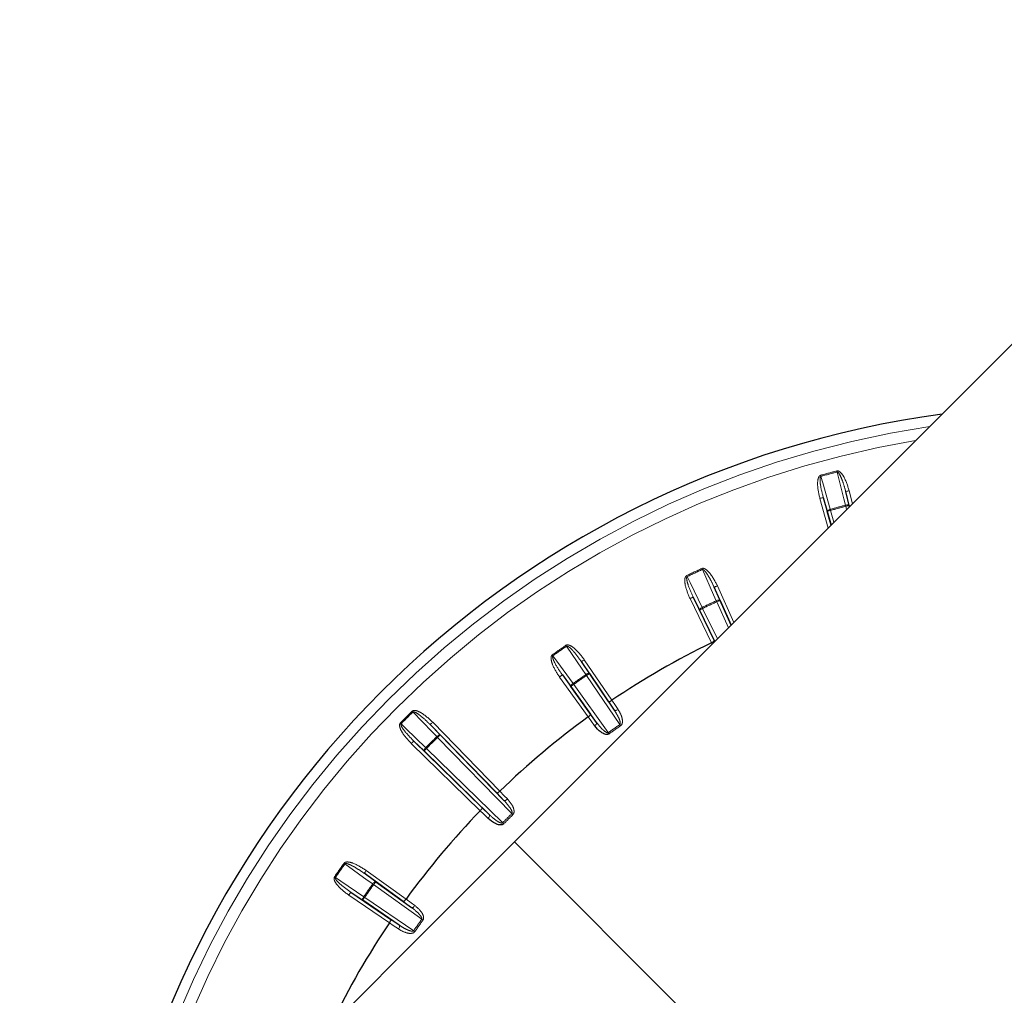
# Model space of a CAD drawing. Units: millimetres. Extents: x 11 to 1716, y 11 to 1106.
# Drawn here: x 525 to 567, y 450 to 491 of the extents above; entities that cross this region are included whole.
import ezdxf

# ---------------------------------------------------------------- set-up
doc = ezdxf.new("R2010")
doc.units = ezdxf.units.MM
doc.linetypes.add('PHANTOM', pattern=[12.7, 6.35, -1.27, 1.27, -1.27, 1.27, -1.27])
doc.styles.add('SLDTEXTSTYLE0', font='TXT', dxfattribs={"width": 0.75})
doc.dimstyles.new('SLDDIMSTYLE0', dxfattribs={"dimtxt": 9.525, "dimasz": 10.16, "dimexe": 0, "dimexo": 0.0625, "dimgap": 2.38125, "dimtad": 0, "dimtih": 1, "dimtoh": 1, "dimdec": 1, "dimrnd": 1e-09, "dimzin": 12, "dimdsep": 46, "dimtxsty": 'SLDTEXTSTYLE0', "dimsah": 1, "dimcen": 0.09, "dimadec": 0, "dimazin": 3, "dimtfac": 1, "dimtdec": 1, "dimtofl": 0, "dimtmove": 0, "dimatfit": 3, "dimfxl": 0, "dimfrac": 2, "dimtolj": 1, "dimtzin": 12, "dimarcsym": 0})

# ---------------------------------------------------------------- blocks, each defined once
blk = doc.blocks.new('_D_5')
at = {"color": 7, "linetype": 'Continuous', "lineweight": 18, "ltscale": 4}
for p, q in [((652.383, 650.37), (490.804, 650.37)), ((495.884, 650.37), (495.884, 424.522)), ((488.847, 422.591), (485.949, 422.591)), ((485.949, 422.591), (485.949, 407.456)), ((502.922, 422.591), (505.82, 422.591)), ((505.82, 422.591), (505.82, 407.456)), ((485.949, 407.456), (488.847, 407.456)), ((505.82, 407.456), (502.922, 407.456)), ((495.884, 166.977), (495.884, 392.825)), ((652.543, 166.977), (490.804, 166.977))]:
    blk.add_line(p, q, dxfattribs=at)
for points in [[(495.884, 650.37), (494.36, 640.21), (497.408, 640.21)], [(495.884, 166.977), (497.408, 177.137), (494.36, 177.137)]]:
    blk.add_solid(points, dxfattribs=at)
at = {"color": 7, "linetype": 'Continuous', "lineweight": 18, "ltscale": 4, "char_height": 9.525, "attachment_point": 1, "style": 'SLDTEXTSTYLE0'}
for s, insert in [('19', (488.847, 419.735)), ('483.4', (480.054, 405.103))]:
    blk.add_mtext(s, dxfattribs=dict(at, insert=insert))

msp = doc.modelspace()

# ---------------------------------------------------------------- linework, layer by layer
at = {"color": 7, "linetype": 'Continuous', "lineweight": 25, "ltscale": 4}
for p, q in [((545.832265, 456.230118), (577.16779, 487.565651)), ((560.049179, 470.447048), (559.885654, 471.089347)), ((558.935973, 470.83488), (559.265617, 469.66347)), ((560.033921, 470.499843), (560.047734, 470.445587)), ((559.267047, 469.664901), (559.10233, 470.250218)), ((555.027488, 465.425342), (554.305259, 467.028945)), ((553.415287, 466.613948), (554.306168, 464.767306)), ((554.553274, 466.473966), (555.026147, 465.424)), ((554.328087, 464.725956), (553.681004, 466.067224)), ((549.823749, 462.179377), (548.669967, 463.874235)), ((549.010578, 463.370755), (550.066802, 461.819201)), ((547.865573, 463.310986), (549.063596, 461.647107)), ((549.318913, 461.295529), (548.222187, 462.818726)), ((545.082125, 458.304032), (542.254183, 461.203649)), ((541.558954, 460.50842), (544.458571, 457.680478)), ((542.677331, 460.767239), (545.384246, 457.991733)), ((544.77087, 457.378357), (541.995365, 460.085272)), ((545.212734, 458.38496), (545.212615, 458.384841)), ((544.377762, 457.549988), (544.377643, 457.549869)), ((541.115496, 453.699007), (539.451617, 454.89703)), ((539.943877, 454.540416), (541.467074, 453.44369)), ((538.888368, 454.092636), (540.583226, 452.938854)), ((540.943402, 452.695801), (539.391849, 453.752025))]:
    msp.add_line(p, q, dxfattribs=at)
at = {"color": 8, "linetype": 'PHANTOM', "lineweight": 18, "ltscale": 4}
for p, q in [((559.885654, 471.089347), (560.033921, 470.499843)), ((560.031015, 471.126362), (560.172546, 470.570415)), ((559.144008, 469.541862), (558.791581, 470.79426)), ((559.10233, 470.250218), (558.935973, 470.83488)), ((559.924352, 470.322221), (559.88856, 470.462843)), ((559.246722, 470.290854), (559.388641, 469.786509)), ((554.442021, 467.090546), (555.140901, 465.538754)), ((554.305259, 467.028945), (554.553274, 466.473966)), ((554.185528, 464.672192), (553.280193, 466.54877)), ((553.681004, 466.067224), (553.415287, 466.613948)), ((554.912719, 465.310573), (554.416511, 466.41238)), ((553.816098, 466.132402), (554.440427, 464.838295)), ((554.214749, 464.612602), (554.185662, 464.672252)), ((554.306168, 464.767306), (554.32691, 464.724763)), ((548.669967, 463.874235), (549.010578, 463.370755)), ((548.79396, 463.958635), (549.966458, 462.236299)), ((548.9613, 461.532488), (547.743845, 463.223337)), ((548.222187, 462.818726), (547.865573, 463.310986)), ((548.343915, 462.90636), (549.813274, 460.865631)), ((550.301689, 461.207628), (548.886585, 463.286339)), ((550.066802, 461.819201), (549.823749, 462.179377)), ((549.063596, 461.647107), (549.318913, 461.295529)), ((542.361561, 461.308374), (545.212734, 458.38496)), ((542.254183, 461.203649), (542.677331, 460.767239)), ((544.377643, 457.549869), (541.454229, 460.401043)), ((541.995365, 460.085272), (541.558954, 460.50842)), ((545.72213, 457.430451), (542.569953, 460.662513)), ((542.10009, 460.19265), (545.332152, 457.040473)), ((545.384246, 457.991733), (545.082125, 458.304032)), ((544.458571, 457.680478), (544.77087, 457.378357)), ((559.267301, 442.795097), (545.832265, 456.230118)), ((539.539266, 455.018758), (541.230115, 453.801303)), ((539.451617, 454.89703), (539.943877, 454.540416)), ((541.896972, 452.949329), (539.856243, 454.418688)), ((540.526304, 452.796146), (538.803968, 453.968643)), ((539.391849, 453.752025), (538.888368, 454.092636)), ((539.476264, 453.876018), (541.554976, 452.460914)), ((541.467074, 453.44369), (541.115496, 453.699007)), ((540.583226, 452.938854), (540.943402, 452.695801))]:
    msp.add_line(p, q, dxfattribs=at)
at = {"color": 8, "linetype": 'PHANTOM', "lineweight": 18, "ltscale": 16}
for p, q in [((553.8037, 467.782899), (553.784061, 467.826068)), ((547.435838, 464.160933), (547.463405, 464.122324)), ((548.886585, 463.286339), (548.859734, 463.32544)), ((548.343915, 462.90636), (548.316348, 462.944969)), ((542.569953, 460.662513), (542.536694, 460.696354)), ((542.066249, 460.225909), (542.10009, 460.19265)), ((538.640279, 455.299198), (538.60167, 455.326765)), ((539.817634, 454.446255), (539.856243, 454.418688)), ((539.437163, 453.90287), (539.476264, 453.876018))]:
    msp.add_line(p, q, dxfattribs=at)
at = {"color": 7, "linetype": 'Continuous', "lineweight": 25, "ltscale": 16}
for p, q in [((554.185668, 464.672253), (554.185529, 464.672185)), ((549.966452, 462.236299), (549.966324, 462.236213)), ((540.52639, 452.79628), (540.526304, 452.796151))]:
    msp.add_line(p, q, dxfattribs=at)
at = {"color": 8, "linetype": 'PHANTOM', "lineweight": 18, "ltscale": 4, "flags": 128}
for points in [[(558.823455, 471.780612), (558.825064, 471.774801), (558.826688, 471.768989), (558.828283, 471.763208), (558.829877, 471.757456), (558.831471, 471.751734), (558.833051, 471.746071), (558.834601, 471.740454), (558.836135, 471.734896)], [(558.836135, 471.734896), (558.914039, 471.461161), (559.234041, 470.336571)], [(559.876684, 470.508754), (559.807259, 470.784768), (559.52211, 471.918701)], [(560.031015, 471.126362), (560.002807, 471.11918), (559.975687, 471.112265), (559.950653, 471.105903), (559.928674, 471.1003), (559.910599, 471.095695), (559.897083, 471.092268), (559.888664, 471.090122), (559.885654, 471.089347)], [(558.791581, 470.79426), (558.819595, 470.802142), (558.846551, 470.809727), (558.871407, 470.816716), (558.893237, 470.822855), (558.911208, 470.827907), (558.924619, 470.831691), (558.932978, 470.834046), (558.935973, 470.83488)], [(559.876684, 470.508754), (559.90516, 470.515012), (559.932995, 470.519274), (559.959147, 470.52139), (559.982616, 470.52127), (560.002494, 470.518931), (560.018036, 470.514446), (560.028646, 470.508008), (560.033921, 470.499843)], [(559.876684, 470.508754), (559.878114, 470.50318), (559.879574, 470.497533), (559.88105, 470.491841), (559.88254, 470.486104), (559.88403, 470.480322), (559.885535, 470.474511), (559.887055, 470.468669), (559.88856, 470.462843)], [(560.033921, 470.499843), (560.030911, 470.499083), (560.022491, 470.496937), (560.008976, 470.493495), (559.990901, 470.48889), (559.968922, 470.483302), (559.943888, 470.476925), (559.916768, 470.47001), (559.88856, 470.462843)], [(559.10233, 470.250218), (559.102822, 470.259934), (559.108782, 470.270812), (559.120003, 470.282464), (559.136051, 470.29443), (559.156317, 470.306262), (559.18001, 470.317512), (559.206265, 470.327734), (559.234041, 470.336571)], [(559.246722, 470.290854), (559.218708, 470.282971), (559.191752, 470.275386), (559.166897, 470.268398), (559.145066, 470.262244), (559.127096, 470.257192), (559.113684, 470.253422), (559.105325, 470.251068), (559.10233, 470.250218)], [(559.234041, 470.336571), (559.235591, 470.331012), (559.237141, 470.325395), (559.23872, 470.319732), (559.2403, 470.31401), (559.241894, 470.308258), (559.243503, 470.302477), (559.245113, 470.296665), (559.246722, 470.290854)], [(553.139675, 467.525586), (553.142268, 467.520147), (553.144875, 467.514708), (553.147453, 467.509299), (553.150031, 467.503905), (553.152594, 467.498555), (553.155127, 467.49325), (553.157631, 467.48799), (553.160119, 467.48279)], [(554.396856, 466.455548), (554.280731, 466.715395), (553.8037, 467.782899)], [(553.160119, 467.48279), (553.284529, 467.226817), (553.795654, 466.175213)], [(554.305259, 467.028945), (554.30809, 467.030226), (554.316017, 467.033788), (554.328728, 467.03951), (554.345745, 467.047184), (554.366413, 467.056482), (554.389957, 467.067092), (554.415497, 467.078596), (554.442021, 467.090546)], [(553.280193, 466.54877), (553.306404, 466.561406), (553.331617, 466.57358), (553.354877, 466.584801), (553.375307, 466.594651), (553.392115, 466.602757), (553.404662, 466.608822), (553.412485, 466.612592), (553.415287, 466.613948)], [(554.396856, 466.455548), (554.423812, 466.466635), (554.4505, 466.47565), (554.475892, 466.482251), (554.499018, 466.4862), (554.519016, 466.487332), (554.535094, 466.485619), (554.546657, 466.481104), (554.553274, 466.473966)], [(554.416511, 466.41238), (554.443035, 466.42433), (554.46856, 466.435819), (554.492119, 466.446429), (554.512787, 466.455742), (554.529804, 466.463401), (554.542515, 466.469123), (554.550442, 466.472699), (554.553274, 466.473966)], [(553.681004, 466.067224), (553.679797, 466.07688), (553.683776, 466.088637), (553.692791, 466.102063), (553.7065, 466.116636), (553.724396, 466.131821), (553.74578, 466.147035), (553.769845, 466.161682), (553.795654, 466.175213)], [(553.681004, 466.067224), (553.683806, 466.06858), (553.691629, 466.07235), (553.704176, 466.078415), (553.720984, 466.086521), (553.741414, 466.096371), (553.764674, 466.107591), (553.789887, 466.119751), (553.816098, 466.132402)], [(553.816098, 466.132402), (553.813505, 466.137841), (553.810898, 466.14328), (553.80832, 466.148704), (553.805742, 466.154083), (553.803194, 466.159447), (553.800661, 466.164752), (553.798142, 466.170012), (553.795654, 466.175213)], [(548.045102, 464.529633), (548.041839, 464.534386), (548.038545, 464.539184), (548.035208, 464.544042), (548.031855, 464.54893), (548.028472, 464.553847), (548.025075, 464.558809), (548.021677, 464.563771), (548.018265, 464.568733)], [(548.859734, 463.32544), (548.700261, 463.561177), (548.045102, 464.529633)], [(547.463405, 464.122324), (547.630388, 463.891848), (548.316348, 462.944969)], [(548.669967, 463.874235), (548.67253, 463.875978), (548.679713, 463.880866), (548.691231, 463.888704), (548.706654, 463.899209), (548.7254, 463.91198), (548.746753, 463.926508), (548.769894, 463.942259), (548.79396, 463.958635)], [(548.859734, 463.32544), (548.884365, 463.341042), (548.909071, 463.354557), (548.932928, 463.36548), (548.955026, 463.373377), (548.974517, 463.377967), (548.990655, 463.379055), (549.002829, 463.376626), (549.010578, 463.370755)], [(548.886585, 463.286339), (548.910636, 463.302716), (548.933777, 463.318481), (548.955131, 463.33301), (548.973876, 463.345765), (548.989299, 463.356271), (549.000818, 463.364124), (549.008, 463.369011), (549.010578, 463.370755)], [(547.743845, 463.223337), (547.767464, 463.240355), (547.790188, 463.256716), (547.811139, 463.271796), (547.829542, 463.285043), (547.844681, 463.295951), (547.856006, 463.304102), (547.863054, 463.309168), (547.865573, 463.310986)], [(548.222187, 462.818726), (548.219326, 462.82801), (548.221189, 462.840273), (548.227745, 462.85507), (548.238728, 462.871819), (548.253703, 462.889864), (548.272121, 462.90855), (548.293266, 462.927162), (548.316348, 462.944969)], [(548.222187, 462.818726), (548.224706, 462.820529), (548.231754, 462.82561), (548.243064, 462.833761), (548.258218, 462.844654), (548.276621, 462.857916), (548.297572, 462.872996), (548.320297, 462.889358), (548.343915, 462.90636)], [(549.966324, 462.23621), (550.118405, 462.01083), (550.226245, 461.85106)], [(541.491407, 461.773946), (541.495639, 461.76964), (541.499856, 461.765348), (541.504058, 461.761072), (541.508246, 461.75681), (541.512403, 461.752578), (541.516531, 461.748376), (541.520614, 461.744218), (541.524652, 461.740106)], [(542.536694, 460.696354), (542.338583, 460.900678), (541.524652, 461.740106)], [(550.066802, 461.819201), (550.076264, 461.810767), (550.090078, 461.805864), (550.107706, 461.804672), (550.128478, 461.807235), (550.151634, 461.813449), (550.176266, 461.82309), (550.201449, 461.835786), (550.226245, 461.85106)], [(540.988657, 461.271196), (540.992964, 461.266964), (540.997255, 461.262747), (541.001532, 461.258545), (541.005793, 461.254358), (541.010025, 461.2502), (541.014227, 461.246073), (541.018385, 461.24199), (541.022498, 461.237951)], [(541.022498, 461.237951), (541.226822, 461.039826), (542.066249, 460.225909)], [(542.361561, 461.308374), (542.340729, 461.288049), (542.320687, 461.268514), (542.302194, 461.250468), (542.285952, 461.234643), (542.272601, 461.22162), (542.262617, 461.211874), (542.256403, 461.20581), (542.254183, 461.203649)], [(549.234453, 461.156606), (549.074698, 461.376607), (548.961419, 461.532577)], [(549.234453, 461.156606), (549.257282, 461.174666), (549.27783, 461.193993), (549.295309, 461.213841), (549.309063, 461.233466), (549.318585, 461.252122), (549.323487, 461.269095), (549.323607, 461.283758), (549.318913, 461.295529)], [(550.301689, 461.207628), (550.306323, 461.200877), (550.310943, 461.194172), (550.315532, 461.187481), (550.320077, 461.180865), (550.324577, 461.174323), (550.329003, 461.167886), (550.333339, 461.161568), (550.337586, 461.155384)], [(541.454229, 460.401043), (541.474554, 460.421874), (541.49409, 460.441916), (541.512135, 460.460409), (541.52796, 460.476651), (541.540984, 460.490002), (541.550729, 460.499986), (541.556794, 460.5062), (541.558954, 460.50842)], [(542.536694, 460.696354), (542.558226, 460.715993), (542.58022, 460.733607), (542.601797, 460.748523), (542.622182, 460.760146), (542.64057, 460.768058), (542.656261, 460.771947), (542.668674, 460.771679), (542.677331, 460.767239)], [(542.677331, 460.767239), (542.675111, 460.765078), (542.668882, 460.759013), (542.658913, 460.749283), (542.645547, 460.736244), (542.62932, 460.720419), (542.610827, 460.702389), (542.590785, 460.682838), (542.569953, 460.662513)], [(541.995365, 460.085272), (541.990924, 460.09393), (541.990656, 460.106342), (541.994545, 460.122033), (542.002458, 460.140421), (542.01408, 460.160806), (542.028997, 460.182383), (542.04661, 460.204377), (542.066249, 460.225909)], [(542.10009, 460.19265), (542.079765, 460.171818), (542.060214, 460.151776), (542.042184, 460.133284), (542.026359, 460.117056), (542.013321, 460.10369), (542.00359, 460.093721), (541.997525, 460.087492), (541.995365, 460.085272)], [(545.212615, 458.384841), (545.401666, 458.189427), (545.535687, 458.050891)], [(545.384246, 457.991733), (545.395035, 457.985087), (545.409474, 457.982659), (545.427042, 457.984551), (545.44707, 457.99069), (545.468781, 458.000853), (545.491356, 458.014636), (545.513946, 458.031534), (545.535687, 458.050891)], [(544.711712, 457.226916), (544.516298, 457.415967), (544.377762, 457.549988)], [(544.77087, 457.378357), (544.777516, 457.367568), (544.779945, 457.353129), (544.778052, 457.335561), (544.771913, 457.315534), (544.76175, 457.293823), (544.747967, 457.271247), (544.731069, 457.248657), (544.711712, 457.226916)], [(545.72213, 457.430451), (545.727867, 457.424625), (545.733589, 457.418814), (545.739266, 457.413032), (545.744899, 457.40731), (545.750472, 457.401662), (545.755941, 457.396089), (545.76132, 457.390621), (545.766595, 457.385271)], [(545.332152, 457.040473), (545.337978, 457.034736), (545.34379, 457.029014), (545.349571, 457.023337), (545.355293, 457.017704), (545.360941, 457.012131), (545.366514, 457.006662), (545.371983, 457.001283), (545.377332, 456.996008)], [(539.817634, 454.446255), (539.587158, 454.613223), (538.640279, 455.299198)], [(539.451617, 454.89703), (539.453435, 454.899549), (539.458502, 454.906597), (539.466652, 454.917922), (539.47756, 454.933061), (539.490807, 454.951464), (539.505887, 454.972415), (539.522249, 454.99514), (539.539266, 455.018758)], [(538.19387, 454.744338), (538.198832, 454.740926), (538.203794, 454.737528), (538.208756, 454.734131), (538.213673, 454.730748), (538.218561, 454.727396), (538.223419, 454.724058), (538.228217, 454.720765), (538.23297, 454.717501)], [(538.23297, 454.717501), (538.468707, 454.558029), (539.437163, 453.90287)], [(539.817634, 454.446255), (539.835441, 454.469337), (539.854053, 454.490482), (539.872739, 454.5089), (539.890784, 454.523876), (539.907533, 454.534858), (539.92233, 454.541414), (539.934594, 454.543277), (539.943877, 454.540416)], [(539.856243, 454.418688), (539.873246, 454.442307), (539.889607, 454.465031), (539.904687, 454.485982), (539.917949, 454.504385), (539.928842, 454.519539), (539.936993, 454.530849), (539.942074, 454.537898), (539.943877, 454.540416)], [(538.803968, 453.968643), (538.820344, 453.992709), (538.836095, 454.01585), (538.850624, 454.037204), (538.863394, 454.055949), (538.873899, 454.071372), (538.881737, 454.082891), (538.886625, 454.090073), (538.888368, 454.092636)], [(539.391849, 453.752025), (539.385978, 453.759774), (539.383549, 453.771948), (539.384636, 453.788086), (539.389226, 453.807577), (539.397124, 453.829675), (539.408046, 453.853532), (539.421562, 453.878238), (539.437163, 453.90287)], [(539.391849, 453.752025), (539.393592, 453.754603), (539.39848, 453.761785), (539.406333, 453.773304), (539.416838, 453.788727), (539.429593, 453.807472), (539.444122, 453.828826), (539.459887, 453.851967), (539.476264, 453.876018)], [(541.230026, 453.801184), (541.450027, 453.641414), (541.605997, 453.52815)], [(541.467074, 453.44369), (541.478846, 453.438997), (541.493508, 453.439116), (541.510481, 453.444018), (541.529137, 453.45354), (541.548762, 453.467294), (541.56861, 453.484773), (541.587937, 453.505322), (541.605997, 453.52815)], [(540.911544, 452.536359), (540.686178, 452.688455), (540.526393, 452.79628)], [(540.911544, 452.536359), (540.926817, 452.561154), (540.939513, 452.586337), (540.949154, 452.610969), (540.955368, 452.634125), (540.957931, 452.654897), (540.956739, 452.672525), (540.951836, 452.686339), (540.943402, 452.695801)], [(541.607219, 452.425017), (541.601035, 452.429264), (541.594717, 452.4336), (541.58828, 452.438026), (541.581738, 452.442526), (541.575122, 452.447071), (541.568431, 452.45166), (541.561726, 452.45628), (541.554976, 452.460914)]]:
    msp.add_lwpolyline(points, dxfattribs=at)
at = {"color": 7, "linetype": 'Continuous', "lineweight": 25, "ltscale": 4, "flags": 128}
for points in [[(548.961419, 461.532577), (548.961404, 461.532562), (548.961389, 461.532547), (548.961374, 461.532532), (548.961359, 461.532532), (548.961345, 461.532518), (548.96133, 461.532503), (548.961315, 461.532488), (548.9613, 461.532488)], [(526.121754, 436.519615), (526.154939, 436.552799), (526.419807, 436.81766), (526.946011, 437.34388), (527.726624, 438.124477), (528.751302, 439.14917), (530.006516, 440.40437), (531.475637, 441.87349), (533.139262, 443.537115), (534.975368, 445.373221), (536.959696, 447.35755), (539.065975, 449.463844), (541.266385, 451.664238), (543.531794, 453.929662), (545.832265, 456.230118)], [(541.230115, 453.801303), (541.230115, 453.801288), (541.230101, 453.801274), (541.230086, 453.801259), (541.230071, 453.801244), (541.230071, 453.801229), (541.230056, 453.801214), (541.230041, 453.801199), (541.230026, 453.801184)]]:
    msp.add_lwpolyline(points, dxfattribs=at)
at = {"color": 7, "linetype": 'Continuous', "lineweight": 25, "ltscale": 16}
for radius, start, end in [(41.5, 97.6723287, 172.3276713), (34.96676, 116.0053755, 123.9946245), (34.96676, 126.0053755, 134.0323866), (34.96676, 135.9676134, 143.9946245), (34.96676, 146.0053755, 153.9946245)]:
    msp.add_arc((569.516896, 433.245707), radius, start, end, dxfattribs=at)
at = {"color": 8, "linetype": 'PHANTOM', "lineweight": 18, "ltscale": 16}
for centre, radius, start, end in [((569.516896, 433.245707), 41.054744, 98.4949858, 171.5050142), ((569.516896, 433.245707), 40.55482, 99.4603432, 170.5396568), ((569.516896, 433.245707), 39.991102, 104.4906617, 105.5093383), ((569.516896, 433.245707), 39.943668, 104.4906617, 105.5093383), ((595.632093, 481.28118), 37.30398, 194.4625361, 194.535394), ((569.516896, 433.245707), 38.489853, 104.5048111, 105.4951889), ((569.516896, 433.245707), 38.442419, 104.5048111, 105.4951889), ((569.516896, 433.245707), 37.991102, 114.4638492, 115.5361508), ((569.516896, 433.245707), 37.943668, 114.4638492, 115.5361508), ((569.516896, 433.245707), 36.489853, 114.479212, 115.520788), ((569.516896, 433.245707), 36.442419, 114.479212, 115.520788), ((578.768294, 477.525771), 26.767832, 204.428943, 204.5304708), ((569.516896, 433.245707), 37.991102, 124.4638492, 125.5361508), ((569.516896, 433.245707), 37.943668, 124.4638492, 125.5361508), ((569.516896, 433.245707), 36.489853, 124.479212, 125.520788), ((569.516896, 433.245707), 36.442419, 124.479212, 125.520788), ((569.516896, 433.245707), 39.991102, 134.4906617, 135.5093383), ((569.516896, 433.245707), 39.943668, 134.4906617, 135.5093383), ((537.951878, 452.363075), 14.594046, 35.3850578, 35.6339351), ((569.516896, 433.245707), 33.927761, 124.4965398, 125.5034602), ((569.516896, 433.245707), 33.864368, 124.4965398, 125.5034602), ((569.516896, 433.245707), 38.489853, 134.5048111, 135.4951889), ((569.516896, 433.245707), 38.442419, 134.5048111, 135.4951889), ((569.516896, 433.245707), 33.927761, 134.5343019, 135.4656981), ((569.516896, 433.245707), 33.864368, 134.5343019, 135.4656981), ((569.516896, 433.245707), 37.991102, 144.4638492, 145.5361508), ((569.516896, 433.245707), 37.943668, 144.4638492, 145.5361508), ((569.516896, 433.245707), 36.489853, 144.479212, 145.520788), ((569.516896, 433.245707), 36.442419, 144.479212, 145.520788), ((569.516896, 433.245707), 33.927761, 144.4965398, 145.5034602), ((569.516896, 433.245707), 33.864368, 144.4965398, 145.5034602), ((550.399528, 464.810726), 14.594046, 234.3660649, 234.6149422)]:
    msp.add_arc(centre, radius, start, end, dxfattribs=at)
at = {"color": 8, "linetype": 'PHANTOM', "lineweight": 18, "ltscale": 4}
for points, knots in [([(558.791581, 470.79426), (558.745895, 470.991486), (558.682205, 471.266434), (558.698051, 471.583128), (558.739131, 471.704781), (558.775612, 471.754306), (558.802362, 471.773851), (558.819629, 471.779386), (558.823455, 471.780612)], [0, 0, 0, 0, 0.582268318, 0.811729584, 0.907240412, 0.947611043, 0.988394209, 1, 1, 1, 1]), ([(558.935973, 470.83488), (558.888433, 471.019449), (558.822969, 471.273601), (558.793133, 471.561998), (558.799256, 471.67086), (558.811434, 471.710345), (558.820997, 471.725323), (558.828675, 471.732259), (558.834231, 471.734222), (558.836135, 471.734896)], [0, 0, 0, 0, 0.616877655, 0.849444008, 0.93657337, 0.967842841, 0.981225778, 0.99356322, 1, 1, 1, 1]), ([(559.510234, 471.964627), (559.522444, 471.966274), (559.54981, 471.969965), (559.601903, 471.951894), (559.696699, 471.881875), (559.881702, 471.615106), (559.967466, 471.334377), (560.031015, 471.126362)], [0, 0, 0, 0, 0.035271367, 0.079051767, 0.1548076, 0.373728581, 1, 1, 1, 1]), ([(559.52211, 471.918701), (559.525134, 471.91915), (559.531566, 471.920105), (559.54754, 471.915461), (559.574728, 471.894338), (559.633142, 471.815139), (559.68401, 471.705271), (559.76942, 471.492854), (559.831279, 471.297405), (559.874809, 471.130843), (559.885654, 471.089347)], [0, 0, 0, 0, 0.009687751, 0.020605955, 0.052139238, 0.118557306, 0.337243999, 0.441913115, 0.860962394, 1, 1, 1, 1]), ([(553.280193, 466.54877), (553.200814, 466.735022), (553.090156, 466.99467), (553.05063, 467.309255), (553.069805, 467.436233), (553.097144, 467.491335), (553.12007, 467.515258), (553.136117, 467.523712), (553.139675, 467.525586)], [0, 0, 0, 0, 0.582265939, 0.811716266, 0.90722584, 0.947598555, 0.988383117, 1, 1, 1, 1]), ([(553.784061, 467.826068), (553.795799, 467.829808), (553.822105, 467.838191), (553.876522, 467.829388), (553.981952, 467.776886), (554.210403, 467.546204), (554.343428, 467.284508), (554.442021, 467.090546)], [0, 0, 0, 0, 0.035265818, 0.079035601, 0.154758034, 0.373532992, 1, 1, 1, 1]), ([(553.8037, 467.782899), (553.806604, 467.78387), (553.812775, 467.785933), (553.829311, 467.7841), (553.859727, 467.768027), (553.930933, 467.700171), (553.999998, 467.600864), (554.120726, 467.406633), (554.215547, 467.224807), (554.287284, 467.068188), (554.305259, 467.028945)], [0, 0, 0, 0, 0.009700102, 0.020615894, 0.05213758, 0.118508485, 0.337049278, 0.44156764, 0.860079227, 1, 1, 1, 1]), ([(553.415287, 466.613948), (553.336291, 466.787397), (553.227512, 467.026241), (553.147916, 467.305039), (553.134947, 467.4133), (553.140055, 467.454309), (553.146876, 467.470711), (553.153223, 467.478885), (553.158354, 467.48179), (553.160119, 467.48279)], [0, 0, 0, 0, 0.616859155, 0.849428861, 0.936568551, 0.967833279, 0.98121306, 0.99353853, 1, 1, 1, 1]), ([(548.018265, 464.568733), (548.029176, 464.574455), (548.053625, 464.587277), (548.108743, 464.588071), (548.221689, 464.554669), (548.486701, 464.367124), (548.663167, 464.132519), (548.79396, 463.958635)], [0, 0, 0, 0, 0.035266871, 0.079030558, 0.154757509, 0.373526453, 1, 1, 1, 1]), ([(547.743845, 463.223337), (547.633339, 463.392979), (547.479287, 463.629469), (547.385688, 463.93242), (547.382568, 464.060793), (547.3999, 464.119812), (547.418327, 464.147351), (547.432659, 464.158468), (547.435838, 464.160933)], [0, 0, 0, 0, 0.582267295, 0.811714214, 0.907226151, 0.9475967, 0.988378142, 1, 1, 1, 1]), ([(548.045102, 464.529633), (548.047791, 464.531091), (548.053506, 464.534191), (548.070104, 464.535284), (548.102853, 464.524712), (548.184766, 464.470277), (548.270011, 464.384434), (548.422671, 464.214153), (548.547595, 464.051527), (548.64545, 463.909755), (548.669967, 463.874235)], [0, 0, 0, 0, 0.009695098, 0.020602447, 0.052129571, 0.11850971, 0.337051845, 0.441573305, 0.860089256, 1, 1, 1, 1]), ([(547.865573, 463.310986), (547.757667, 463.468091), (547.609079, 463.684427), (547.482239, 463.945154), (547.450689, 464.049517), (547.448594, 464.090788), (547.452462, 464.10813), (547.457293, 464.117287), (547.461842, 464.121036), (547.463405, 464.122324)], [0, 0, 0, 0, 0.616867739, 0.849437456, 0.936565142, 0.967821433, 0.981218831, 0.993546535, 1, 1, 1, 1]), ([(541.491407, 461.773946), (541.50116, 461.78148), (541.523016, 461.798364), (541.577171, 461.808741), (541.694271, 461.795501), (541.987892, 461.65701), (542.202524, 461.456757), (542.361561, 461.308374)], [0, 0, 0, 0, 0.035279081, 0.079061414, 0.154806721, 0.373731525, 1, 1, 1, 1]), ([(541.524652, 461.740106), (541.527045, 461.742006), (541.532139, 461.746051), (541.548299, 461.750032), (541.582415, 461.745322), (541.672602, 461.705952), (541.771585, 461.636228), (541.95176, 461.494975), (542.103053, 461.356638), (542.224041, 461.234161), (542.254183, 461.203649)], [0, 0, 0, 0, 0.0096858429, 0.0206158227, 0.0521624348, 0.1185694107, 0.3372577178, 0.4419143202, 0.8609655181, 1, 1, 1, 1]), ([(550.301689, 461.207628), (550.302818, 461.208472), (550.307364, 461.211872), (550.312931, 461.219176), (550.318539, 461.231612), (550.325534, 461.266414), (550.310448, 461.358246), (550.233393, 461.554993), (550.134252, 461.712227), (550.066802, 461.819201)], [0, 0, 0, 0, 0.006083068, 0.024497037, 0.038816558, 0.065265032, 0.178296456, 0.44095785, 1, 1, 1, 1]), ([(550.226245, 461.85106), (550.290287, 461.740406), (550.386341, 461.574442), (550.423439, 461.347232), (550.400608, 461.231944), (550.36734, 461.179132), (550.346247, 461.162297), (550.337586, 461.155384)], [0, 0, 0, 0, 0.514775146, 0.772085705, 0.901281591, 0.959467028, 1, 1, 1, 1]), ([(541.454229, 460.401043), (541.316043, 460.549005), (541.123403, 460.755274), (540.978802, 461.037476), (540.95354, 461.163361), (540.960364, 461.224497), (540.973777, 461.254789), (540.985959, 461.268221), (540.988657, 461.271196)], [0, 0, 0, 0, 0.582278209, 0.811733594, 0.907238824, 0.947606988, 0.98839692, 1, 1, 1, 1]), ([(541.558954, 460.50842), (541.425501, 460.644493), (541.241738, 460.831863), (541.071698, 461.06671), (541.022572, 461.164041), (541.013368, 461.204334), (541.014177, 461.222079), (541.017339, 461.231939), (541.021177, 461.236412), (541.022498, 461.237951)], [0, 0, 0, 0, 0.6168716109, 0.8494263935, 0.9365622288, 0.9678267068, 0.9812215577, 0.9935403355, 1, 1, 1, 1]), ([(549.813274, 460.865631), (549.80892, 460.863301), (549.801587, 460.859375), (549.78089, 460.857393), (549.741586, 460.867368), (549.662816, 460.91433), (549.549659, 461.015167), (549.427855, 461.150245), (549.35175, 461.251739), (549.318913, 461.295529)], [0, 0, 0, 0, 0.0210631926, 0.035480244, 0.0890786436, 0.1950016121, 0.437727639, 0.7573997846, 1, 1, 1, 1]), ([(545.384246, 457.991733), (545.469326, 457.898154), (545.594383, 457.760604), (545.704454, 457.580296), (545.735416, 457.49249), (545.734523, 457.457016), (545.731202, 457.443784), (545.726968, 457.435636), (545.723094, 457.431484), (545.72213, 457.430451)], [0, 0, 0, 0, 0.559036044, 0.821710942, 0.934732417, 0.961180312, 0.975493838, 0.993905241, 1, 1, 1, 1]), ([(545.535687, 458.050891), (545.618041, 457.953095), (545.741559, 457.806418), (545.817693, 457.589142), (545.815283, 457.471652), (545.79176, 457.413836), (545.773919, 457.393585), (545.766595, 457.385271)], [0, 0, 0, 0, 0.514786912, 0.772089493, 0.901281117, 0.959472374, 1, 1, 1, 1]), ([(545.332152, 457.040473), (545.328263, 457.03742), (545.321719, 457.032283), (545.301668, 457.026758), (545.261235, 457.029767), (545.175522, 457.062399), (545.046635, 457.142145), (544.903299, 457.254114), (544.810785, 457.340909), (544.77087, 457.378357)], [0, 0, 0, 0, 0.021085755, 0.035486747, 0.089106631, 0.195011688, 0.437746074, 0.757412855, 1, 1, 1, 1]), ([(538.60167, 455.326765), (538.60997, 455.335869), (538.62857, 455.356269), (538.680084, 455.375882), (538.797652, 455.383117), (539.110821, 455.297529), (539.356888, 455.137424), (539.539266, 455.018758)], [0, 0, 0, 0, 0.035266592, 0.079029989, 0.154761188, 0.373530825, 1, 1, 1, 1]), ([(538.640279, 455.299198), (538.642303, 455.301488), (538.646611, 455.306362), (538.661847, 455.313041), (538.696229, 455.314332), (538.791836, 455.291191), (538.901297, 455.239699), (539.102955, 455.131842), (539.275988, 455.021794), (539.416428, 454.922028), (539.451617, 454.89703)], [0, 0, 0, 0, 0.0096851562, 0.0206104507, 0.0521260549, 0.1185149508, 0.3370581943, 0.4415653943, 0.8600742537, 1, 1, 1, 1]), ([(538.803968, 453.968643), (538.642096, 454.090254), (538.416435, 454.259787), (538.224914, 454.512469), (538.178039, 454.632028), (538.174161, 454.693411), (538.182039, 454.7256), (538.191723, 454.740938), (538.19387, 454.744338)], [0, 0, 0, 0, 0.58226535, 0.811718702, 0.907228669, 0.947597415, 0.988381527, 1, 1, 1, 1]), ([(538.888368, 454.092636), (538.733248, 454.203366), (538.519644, 454.355844), (538.311259, 454.557455), (538.245928, 454.644738), (538.229828, 454.682801), (538.227541, 454.700419), (538.228948, 454.710673), (538.231941, 454.715754), (538.23297, 454.717501)], [0, 0, 0, 0, 0.616860971, 0.849430235, 0.936561856, 0.967831206, 0.981212655, 0.993538761, 1, 1, 1, 1]), ([(541.896972, 452.949329), (541.89774, 452.950511), (541.900833, 452.955269), (541.903591, 452.964021), (541.904587, 452.977629), (541.899291, 453.012726), (541.853666, 453.093863), (541.714, 453.252392), (541.56705, 453.366237), (541.467074, 453.44369)], [0, 0, 0, 0, 0.0060803214, 0.0244888617, 0.0387984103, 0.0652648198, 0.1782891664, 0.4409566412, 1, 1, 1, 1]), ([(541.605997, 453.52815), (541.704025, 453.446073), (541.851048, 453.322973), (541.963646, 453.122156), (541.981588, 453.006011), (541.968415, 452.944996), (541.95435, 452.921964), (541.948575, 452.912509)], [0, 0, 0, 0, 0.514783594, 0.772076312, 0.901287226, 0.959474921, 1, 1, 1, 1]), ([(541.607219, 452.425017), (541.59703, 452.413024), (541.574133, 452.386073), (541.513607, 452.3573), (541.404279, 452.34136), (541.186355, 452.378924), (541.018333, 452.465787), (540.911822, 452.536175), (540.911544, 452.536359)], [0, 0, 0, 0, 0.057298592, 0.128751902, 0.245504042, 0.482519285, 0.998648696, 1, 1, 1, 1]), ([(541.554976, 452.460914), (541.551682, 452.45723), (541.546138, 452.451029), (541.527355, 452.442104), (541.487022, 452.437988), (541.396935, 452.455246), (541.256118, 452.51125), (541.095454, 452.596528), (540.989234, 452.665878), (540.943402, 452.695801)], [0, 0, 0, 0, 0.021077289, 0.035475077, 0.089096576, 0.19500462, 0.437737838, 0.757398516, 1, 1, 1, 1])]:
    msp.add_open_spline(points, degree=3, knots=knots, dxfattribs=at)
at = {"color": 7, "linetype": 'Continuous', "lineweight": 25, "ltscale": 4}
for points, knots in [([(554.185662, 464.672252), (554.200424, 464.679806), (554.229936, 464.69491), (554.267281, 464.719174), (554.294434, 464.74143), (554.306349, 464.757255), (554.307267, 464.764663), (554.306272, 464.767055), (554.306168, 464.767306)], [0, 0, 0, 0, 0.209733751, 0.419304692, 0.63117657, 0.847864577, 0.984043917, 1, 1, 1, 1]), ([(549.823749, 462.179377), (549.823919, 462.179165), (549.825535, 462.177149), (549.832346, 462.17417), (549.852043, 462.176622), (549.884883, 462.18898), (549.924567, 462.209204), (549.952402, 462.227206), (549.966324, 462.23621)], [0, 0, 0, 0, 0.015955164, 0.152138727, 0.36883627, 0.580697089, 0.790295819, 1, 1, 1, 1]), ([(548.961419, 461.532577), (548.97464, 461.542574), (549.00108, 461.562568), (549.033645, 461.592961), (549.056518, 461.619581), (549.065559, 461.637249), (549.065052, 461.644681), (549.063735, 461.646877), (549.063596, 461.647107)], [0, 0, 0, 0, 0.209654804, 0.419300336, 0.631181412, 0.847869025, 0.984051231, 1, 1, 1, 1]), ([(549.850095, 460.814028), (549.836412, 460.806249), (549.80567, 460.788769), (549.73896, 460.782434), (549.630765, 460.804822), (549.438996, 460.914845), (549.309907, 461.052833), (549.234652, 461.156333), (549.234453, 461.156606)], [0, 0, 0, 0, 0.057304432, 0.128760254, 0.245490449, 0.482509544, 0.998633984, 1, 1, 1, 1]), ([(545.212615, 458.384841), (545.200476, 458.373551), (545.176202, 458.350976), (545.140642, 458.324161), (545.110476, 458.306236), (545.091502, 458.300417), (545.084284, 458.302163), (545.08233, 458.303855), (545.082125, 458.304032)], [0, 0, 0, 0, 0.209688722, 0.419297148, 0.631162747, 0.847854075, 0.984044391, 1, 1, 1, 1]), ([(544.458571, 457.680478), (544.458749, 457.680273), (544.46044, 457.67832), (544.462187, 457.671102), (544.456368, 457.652127), (544.438442, 457.621961), (544.411627, 457.586401), (544.389052, 457.562128), (544.377762, 457.549988)], [0, 0, 0, 0, 0.015955609, 0.152145925, 0.368837253, 0.580702852, 0.790311278, 1, 1, 1, 1]), ([(545.377332, 456.996008), (545.365204, 456.985975), (545.337956, 456.963436), (545.273343, 456.945674), (545.162913, 456.948993), (544.954936, 457.024125), (544.804272, 457.138116), (544.711956, 457.226683), (544.711712, 457.226916)], [0, 0, 0, 0, 0.0573065, 0.128745941, 0.245493518, 0.482506726, 0.998635809, 1, 1, 1, 1]), ([(541.115496, 453.699007), (541.115726, 453.698869), (541.117922, 453.697551), (541.125354, 453.697044), (541.143022, 453.706086), (541.169642, 453.728959), (541.200035, 453.761523), (541.220029, 453.787963), (541.230026, 453.801184)], [0, 0, 0, 0, 0.015948769, 0.152130975, 0.368818588, 0.580699664, 0.790345196, 1, 1, 1, 1]), ([(540.526393, 452.79628), (540.535397, 452.810201), (540.5534, 452.838036), (540.573623, 452.87772), (540.585981, 452.910561), (540.588433, 452.930258), (540.585455, 452.937068), (540.583438, 452.938684), (540.583226, 452.938854)], [0, 0, 0, 0, 0.209704181, 0.419302911, 0.63116373, 0.847861273, 0.984044836, 1, 1, 1, 1])]:
    msp.add_open_spline(points, degree=3, knots=knots, dxfattribs=at)

# ---------------------------------------------------------------- dimensions: what is measured, and where the dimension line sits
at = {"color": 7, "linetype": 'Continuous', "lineweight": 18, "ltscale": 4}
dim = msp.add_linear_dim(base=(495.884489, 166.976894), p1=(657.463198, 650.369952), p2=(657.62321, 166.976894), angle=90, dimstyle='SLDDIMSTYLE0', dxfattribs=at)
dim.commit()
dim.dimension.update_dxf_attribs({"geometry": '_D_5', "text_midpoint": (495.884489, 408.673423), "dimtype": 160})

doc.saveas('drawing.dxf')
